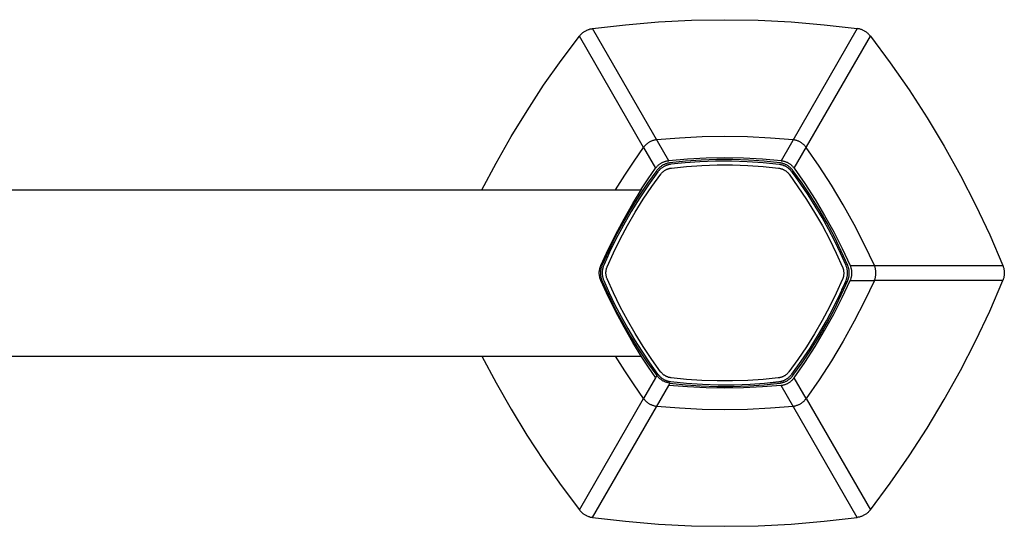
# Model space of a CAD drawing. Units: millimetres. Extents: x -241 to 800, y -115 to 95.
# Drawn here: x 670 to 800, y 28 to 95 of the extents above; entities that cross this region are included whole.
import ezdxf

# ---------------------------------------------------------------- set-up
doc = ezdxf.new("R2010")
doc.units = ezdxf.units.MM
doc.header["$MEASUREMENT"] = 0
doc.layers.add('Default', color=7, linetype='Continuous', true_color=0x000000)

msp = doc.modelspace()

# ---------------------------------------------------------------- linework, layer by layer
at = {"layer": 'Default', "color": 7, "true_color": 0xffffff}
for p, q in [((754.45, 94.87), (758.84, 95.09)), ((758.84, 95.09), (763.23, 95.16)), ((763.23, 95.16), (767.62, 95.09)), ((767.62, 95.09), (772.01, 94.87)), ((744.84, 93.7), (744.92, 93.74)), ((744.92, 93.74), (745, 93.78)), ((745, 93.78), (745.09, 93.82)), ((745.09, 93.82), (745.18, 93.85)), ((745.18, 93.85), (745.27, 93.88)), ((745.27, 93.88), (745.35, 93.91)), ((745.35, 93.91), (745.44, 93.93)), ((745.44, 93.93), (745.53, 93.95)), ((745.53, 93.95), (745.63, 93.97)), ((745.63, 93.97), (745.72, 93.99)), ((745.72, 93.99), (750.08, 94.5)), ((755.81, 76.51), (745.72, 93.99)), ((750.08, 94.5), (754.45, 94.87)), ((780.74, 93.99), (770.66, 76.51)), ((772.01, 94.87), (776.38, 94.5)), ((776.38, 94.5), (780.74, 93.99)), ((780.84, 93.97), (780.74, 93.99)), ((780.93, 93.95), (780.84, 93.97)), ((781.02, 93.93), (780.93, 93.95)), ((781.11, 93.91), (781.02, 93.93)), ((781.2, 93.88), (781.11, 93.91)), ((781.28, 93.85), (781.2, 93.88)), ((781.37, 93.82), (781.28, 93.85)), ((781.46, 93.78), (781.37, 93.82)), ((781.54, 93.74), (781.46, 93.78)), ((781.63, 93.7), (781.54, 93.74)), ((741.58, 89.77), (743.99, 92.99)), ((743.99, 92.99), (744.05, 93.06)), ((752.48, 78.27), (743.99, 92.99)), ((744.05, 93.06), (744.11, 93.13)), ((744.11, 93.13), (744.17, 93.2)), ((744.17, 93.2), (744.24, 93.26)), ((744.24, 93.26), (744.3, 93.33)), ((744.3, 93.33), (744.37, 93.39)), ((744.37, 93.39), (744.45, 93.45)), ((744.45, 93.45), (744.52, 93.5)), ((744.52, 93.5), (744.6, 93.55)), ((744.6, 93.55), (744.68, 93.61)), ((744.68, 93.61), (744.76, 93.65)), ((744.76, 93.65), (744.84, 93.7)), ((772.39, 75.51), (782.48, 92.99)), ((781.71, 93.65), (781.63, 93.7)), ((781.79, 93.61), (781.71, 93.65)), ((781.86, 93.56), (781.79, 93.61)), ((781.94, 93.5), (781.86, 93.56)), ((782.02, 93.45), (781.94, 93.5)), ((782.09, 93.39), (782.02, 93.45)), ((782.16, 93.33), (782.09, 93.39)), ((782.23, 93.26), (782.16, 93.33)), ((782.29, 93.2), (782.23, 93.26)), ((782.36, 93.13), (782.29, 93.2)), ((782.42, 93.06), (782.36, 93.13)), ((782.48, 92.99), (782.42, 93.06)), ((782.48, 92.99), (785.1, 89.47)), ((739.27, 86.48), (741.58, 89.77)), ((785.1, 89.47), (787.61, 85.86)), ((737.07, 83.12), (739.27, 86.48)), ((787.61, 85.86), (789.99, 82.17)), ((734.96, 79.69), (737.07, 83.12)), ((789.99, 82.17), (792.25, 78.41)), ((732.97, 76.2), (734.96, 79.69)), ((757.22, 79.51), (754.21, 79.27)), ((760.22, 79.65), (757.22, 79.51)), ((763.23, 79.7), (760.22, 79.65)), ((766.24, 79.65), (763.23, 79.7)), ((769.25, 79.51), (766.24, 79.65)), ((772.25, 79.27), (769.25, 79.51)), ((751.22, 76.45), (752.48, 78.27)), ((752.53, 78.34), (752.48, 78.27)), ((752.48, 78.27), (754.07, 75.51)), ((752.59, 78.41), (752.53, 78.34)), ((752.65, 78.47), (752.59, 78.41)), ((752.7, 78.53), (752.65, 78.47)), ((752.77, 78.59), (752.7, 78.53)), ((752.83, 78.65), (752.77, 78.59)), ((752.89, 78.71), (752.83, 78.65)), ((752.96, 78.76), (752.89, 78.71)), ((753.03, 78.81), (752.96, 78.76)), ((753.1, 78.86), (753.03, 78.81)), ((753.17, 78.91), (753.1, 78.86)), ((753.24, 78.95), (753.17, 78.91)), ((753.32, 78.99), (753.24, 78.95)), ((753.4, 79.03), (753.32, 78.99)), ((753.47, 79.07), (753.4, 79.03)), ((753.55, 79.1), (753.47, 79.07)), ((753.63, 79.13), (753.55, 79.1)), ((753.71, 79.16), (753.63, 79.13)), ((753.79, 79.19), (753.71, 79.16)), ((753.88, 79.21), (753.79, 79.19)), ((753.96, 79.23), (753.88, 79.21)), ((754.05, 79.25), (753.96, 79.23)), ((754.13, 79.26), (754.05, 79.25)), ((754.21, 79.27), (754.13, 79.26)), ((772.33, 79.26), (772.25, 79.27)), ((772.42, 79.25), (772.33, 79.26)), ((772.5, 79.23), (772.42, 79.25)), ((772.58, 79.21), (772.5, 79.23)), ((772.67, 79.19), (772.58, 79.21)), ((772.75, 79.16), (772.67, 79.19)), ((772.83, 79.13), (772.75, 79.16)), ((772.91, 79.1), (772.83, 79.13)), ((772.99, 79.07), (772.91, 79.1)), ((773.07, 79.03), (772.99, 79.07)), ((773.14, 78.99), (773.07, 79.03)), ((773.22, 78.95), (773.14, 78.99)), ((773.29, 78.91), (773.22, 78.95)), ((773.36, 78.86), (773.29, 78.91)), ((773.43, 78.81), (773.36, 78.86)), ((773.5, 78.76), (773.43, 78.81)), ((773.57, 78.71), (773.5, 78.76)), ((773.63, 78.65), (773.57, 78.71)), ((773.7, 78.59), (773.63, 78.65)), ((773.76, 78.53), (773.7, 78.59)), ((773.82, 78.47), (773.76, 78.53)), ((773.87, 78.41), (773.82, 78.47)), ((773.93, 78.34), (773.87, 78.41)), ((773.98, 78.27), (773.93, 78.34)), ((775.68, 75.79), (773.98, 78.27)), ((792.25, 78.41), (794.38, 74.57)), ((760.75, 76.84), (758.28, 76.72)), ((763.23, 76.88), (760.75, 76.84)), ((765.71, 76.84), (763.23, 76.88)), ((768.19, 76.72), (765.71, 76.84)), ((731.08, 72.65), (732.97, 76.2)), ((750.01, 74.61), (751.22, 76.45)), ((753.08, 74.1), (754.07, 75.51)), ((754.07, 75.51), (754.12, 75.58)), ((754.12, 75.58), (754.17, 75.64)), ((754.17, 75.64), (754.23, 75.71)), ((754.23, 75.71), (754.28, 75.77)), ((754.28, 75.77), (754.34, 75.83)), ((754.34, 75.83), (754.4, 75.88)), ((754.4, 75.88), (754.46, 75.94)), ((754.46, 75.94), (754.53, 75.99)), ((754.53, 75.54), (754.46, 75.48)), ((754.53, 75.99), (754.59, 76.04)), ((754.59, 75.6), (754.53, 75.54)), ((754.59, 76.04), (754.66, 76.09)), ((754.65, 75.66), (754.59, 75.6)), ((754.72, 75.71), (754.65, 75.66)), ((754.66, 76.09), (754.73, 76.14)), ((754.79, 75.76), (754.72, 75.71)), ((754.73, 76.14), (754.8, 76.18)), ((754.85, 75.52), (754.78, 75.47)), ((754.86, 75.81), (754.79, 75.76)), ((754.8, 76.18), (754.87, 76.22)), ((754.92, 75.57), (754.85, 75.52)), ((754.93, 75.86), (754.86, 75.81)), ((754.87, 76.22), (754.94, 76.26)), ((754.99, 75.62), (754.92, 75.57)), ((755, 75.9), (754.93, 75.86)), ((754.94, 76.26), (755.02, 76.3)), ((755.06, 75.67), (754.99, 75.62)), ((755.08, 75.94), (755, 75.9)), ((755.02, 76.3), (755.09, 76.33)), ((755.13, 75.71), (755.06, 75.67)), ((755.16, 75.98), (755.08, 75.94)), ((755.09, 76.33), (755.17, 76.36)), ((755.21, 75.75), (755.13, 75.71)), ((755.23, 76.02), (755.16, 75.98)), ((755.17, 76.36), (755.24, 76.39)), ((755.28, 75.79), (755.21, 75.75)), ((755.31, 76.05), (755.23, 76.02)), ((755.24, 76.39), (755.32, 76.42)), ((755.36, 75.83), (755.28, 75.79)), ((755.39, 76.08), (755.31, 76.05)), ((755.32, 76.42), (755.4, 76.44)), ((755.44, 75.86), (755.36, 75.83)), ((755.47, 76.11), (755.39, 76.08)), ((755.4, 76.44), (755.48, 76.46)), ((755.52, 75.89), (755.44, 75.86)), ((755.55, 76.14), (755.47, 76.11)), ((755.48, 76.46), (755.56, 76.48)), ((755.55, 75.91), (755.48, 75.88)), ((755.6, 75.92), (755.52, 75.89)), ((755.64, 76.16), (755.55, 76.14)), ((755.63, 75.93), (755.55, 75.91)), ((755.56, 76.48), (755.64, 76.49)), ((755.68, 75.95), (755.6, 75.92)), ((755.71, 75.96), (755.63, 75.93)), ((755.64, 76.49), (755.72, 76.5)), ((755.72, 76.18), (755.64, 76.16)), ((755.76, 75.97), (755.68, 75.95)), ((755.79, 75.98), (755.71, 75.96)), ((755.72, 76.5), (755.81, 76.51)), ((755.8, 76.2), (755.72, 76.18)), ((755.85, 75.99), (755.76, 75.97)), ((755.87, 76), (755.79, 75.98)), ((755.89, 76.21), (755.8, 76.2)), ((758.28, 76.72), (755.81, 76.51)), ((755.93, 76.01), (755.85, 75.99)), ((755.95, 76.01), (755.87, 76)), ((755.97, 76.23), (755.89, 76.21)), ((756.02, 76.02), (755.93, 76.01)), ((756.03, 76.03), (755.95, 76.01)), ((755.96, 75.5), (756.02, 75.52)), ((758.04, 76.44), (755.97, 76.23)), ((756.1, 76.03), (756.02, 76.02)), ((756.02, 75.52), (756.09, 75.53)), ((756.11, 76.04), (756.03, 76.03)), ((756.09, 75.53), (756.16, 75.54)), ((758, 76.23), (756.1, 76.03)), ((757.44, 76.18), (756.11, 76.04)), ((756.16, 75.54), (758.18, 75.74)), ((759.9, 76.36), (758, 76.23)), ((760.11, 76.58), (758.04, 76.44)), ((758.18, 75.74), (760.2, 75.87)), ((762, 76.44), (759.9, 76.36)), ((762.19, 76.65), (760.11, 76.58)), ((760.2, 75.87), (762.23, 75.94)), ((764.1, 76.44), (762, 76.44)), ((764.27, 76.65), (762.19, 76.65)), ((762.23, 75.94), (764.26, 75.94)), ((766.2, 76.37), (764.1, 76.44)), ((764.26, 75.94), (766.29, 75.87)), ((766.35, 76.58), (764.27, 76.65)), ((768.3, 76.23), (766.2, 76.37)), ((766.29, 75.87), (768.31, 75.73)), ((768.42, 76.44), (766.35, 76.58)), ((770.66, 76.51), (768.19, 76.72)), ((770.39, 76.02), (768.3, 76.23)), ((768.31, 75.73), (770.33, 75.52)), ((770.49, 76.23), (768.42, 76.44)), ((770.33, 75.52), (770.4, 75.51)), ((770.47, 76.01), (770.39, 76.02)), ((770.4, 75.51), (770.46, 75.5)), ((770.56, 75.99), (770.47, 76.01)), ((770.57, 76.21), (770.49, 76.23)), ((770.64, 75.98), (770.56, 75.99)), ((770.66, 76.2), (770.57, 76.21)), ((770.72, 75.96), (770.64, 75.98)), ((770.66, 76.51), (770.74, 76.5)), ((770.74, 76.18), (770.66, 76.2)), ((770.81, 75.93), (770.72, 75.96)), ((770.74, 76.5), (770.82, 76.49)), ((770.83, 76.16), (770.74, 76.18)), ((770.89, 75.91), (770.81, 75.93)), ((770.82, 76.49), (770.9, 76.48)), ((770.91, 76.14), (770.83, 76.16)), ((770.97, 75.88), (770.89, 75.91)), ((770.9, 76.48), (770.98, 76.46)), ((770.99, 76.11), (770.91, 76.14)), ((771.05, 75.85), (770.97, 75.88)), ((770.98, 76.46), (771.06, 76.44)), ((771.07, 76.08), (770.99, 76.11)), ((771.13, 75.81), (771.05, 75.85)), ((771.06, 76.44), (771.14, 76.42)), ((771.15, 76.05), (771.07, 76.08)), ((771.2, 75.78), (771.13, 75.81)), ((771.14, 76.42), (771.22, 76.39)), ((771.23, 76.02), (771.15, 76.05)), ((771.28, 75.74), (771.2, 75.78)), ((771.22, 76.39), (771.3, 76.36)), ((771.31, 75.98), (771.23, 76.02)), ((771.36, 75.7), (771.28, 75.74)), ((771.3, 76.36), (771.37, 76.33)), ((771.38, 75.94), (771.31, 75.98)), ((771.43, 75.65), (771.36, 75.7)), ((771.37, 76.33), (771.45, 76.3)), ((771.46, 75.9), (771.38, 75.94)), ((771.5, 75.61), (771.43, 75.65)), ((771.45, 76.3), (771.52, 76.26)), ((771.53, 75.86), (771.46, 75.9)), ((771.57, 75.56), (771.5, 75.61)), ((771.52, 76.26), (771.59, 76.22)), ((771.6, 75.81), (771.53, 75.86)), ((771.64, 75.51), (771.57, 75.56)), ((771.59, 76.22), (771.66, 76.18)), ((771.67, 75.76), (771.6, 75.81)), ((771.66, 76.18), (771.73, 76.14)), ((771.74, 75.71), (771.67, 75.76)), ((771.73, 76.14), (771.8, 76.09)), ((771.81, 75.66), (771.74, 75.71)), ((771.8, 76.09), (771.87, 76.04)), ((771.87, 75.6), (771.81, 75.66)), ((771.87, 76.04), (771.94, 75.99)), ((771.94, 75.54), (771.87, 75.6)), ((771.94, 75.99), (772, 75.94)), ((772, 75.48), (771.94, 75.54)), ((772, 75.94), (772.06, 75.88)), ((772.06, 75.88), (772.12, 75.83)), ((772.12, 75.83), (772.18, 75.77)), ((772.18, 75.77), (772.23, 75.71)), ((772.23, 75.71), (772.29, 75.64)), ((772.29, 75.64), (772.34, 75.58)), ((772.34, 75.58), (772.39, 75.51)), ((772.39, 75.51), (773.8, 73.48)), ((777.31, 73.26), (775.68, 75.79)), ((748.78, 72.65), (750.01, 74.61)), ((754.24, 75.23), (753.02, 73.54)), ((754.37, 75.03), (753.14, 73.33)), ((753.58, 73.09), (754.77, 74.73)), ((754.29, 75.29), (754.24, 75.23)), ((754.35, 75.36), (754.29, 75.29)), ((754.41, 75.42), (754.35, 75.36)), ((754.42, 75.1), (754.37, 75.03)), ((754.46, 75.48), (754.41, 75.42)), ((754.47, 75.17), (754.42, 75.1)), ((754.53, 75.23), (754.47, 75.17)), ((754.59, 75.29), (754.53, 75.23)), ((754.65, 75.35), (754.59, 75.29)), ((754.71, 75.41), (754.65, 75.35)), ((754.78, 75.47), (754.71, 75.41)), ((754.77, 74.73), (754.81, 74.79)), ((754.81, 74.79), (754.85, 74.84)), ((754.85, 74.84), (754.9, 74.89)), ((754.9, 74.89), (754.95, 74.94)), ((754.95, 74.94), (755, 74.99)), ((755, 74.99), (755.05, 75.04)), ((755.05, 75.04), (755.1, 75.08)), ((755.1, 75.08), (755.15, 75.13)), ((755.15, 75.13), (755.21, 75.17)), ((755.21, 75.17), (755.26, 75.21)), ((755.26, 75.21), (755.32, 75.24)), ((755.32, 75.24), (755.38, 75.28)), ((755.38, 75.28), (755.44, 75.31)), ((755.44, 75.31), (755.5, 75.34)), ((755.5, 75.34), (755.56, 75.37)), ((755.56, 75.37), (755.63, 75.4)), ((755.63, 75.4), (755.69, 75.42)), ((755.69, 75.42), (755.76, 75.45)), ((755.76, 75.45), (755.82, 75.47)), ((755.82, 75.47), (755.89, 75.49)), ((755.89, 75.49), (755.96, 75.5)), ((770.46, 75.5), (770.53, 75.49)), ((770.53, 75.49), (770.6, 75.47)), ((770.6, 75.47), (770.66, 75.45)), ((770.66, 75.45), (770.73, 75.43)), ((770.73, 75.43), (770.79, 75.41)), ((770.79, 75.41), (770.86, 75.39)), ((770.86, 75.39), (770.92, 75.36)), ((770.92, 75.36), (770.98, 75.33)), ((770.98, 75.33), (771.04, 75.3)), ((771.04, 75.3), (771.1, 75.26)), ((771.1, 75.26), (771.16, 75.23)), ((771.16, 75.23), (771.22, 75.19)), ((771.22, 75.19), (771.28, 75.15)), ((771.28, 75.15), (771.33, 75.11)), ((771.33, 75.11), (771.39, 75.07)), ((771.39, 75.07), (771.44, 75.02)), ((771.44, 75.02), (771.49, 74.98)), ((771.49, 74.98), (771.54, 74.93)), ((771.54, 74.93), (771.59, 74.88)), ((771.59, 74.88), (771.63, 74.83)), ((771.63, 74.83), (771.67, 74.77)), ((771.71, 75.45), (771.64, 75.51)), ((771.74, 75.43), (771.67, 75.48)), ((771.67, 74.77), (771.72, 74.72)), ((771.77, 75.4), (771.71, 75.45)), ((771.72, 74.72), (772.9, 73.07)), ((771.8, 75.38), (771.74, 75.43)), ((771.83, 75.34), (771.77, 75.4)), ((771.86, 75.32), (771.8, 75.38)), ((771.9, 75.28), (771.83, 75.34)), ((771.91, 75.26), (771.86, 75.32)), ((771.95, 75.22), (771.9, 75.28)), ((771.97, 75.2), (771.91, 75.26)), ((772.01, 75.15), (771.95, 75.22)), ((772.02, 75.14), (771.97, 75.2)), ((772.06, 75.42), (772, 75.48)), ((772.07, 75.09), (772.01, 75.15)), ((772.08, 75.08), (772.02, 75.14)), ((772.11, 75.36), (772.06, 75.42)), ((772.12, 75.02), (772.07, 75.09)), ((772.12, 75.01), (772.08, 75.08)), ((772.17, 75.29), (772.11, 75.36)), ((773.2, 73.52), (772.12, 75.02)), ((772.91, 73.93), (772.12, 75.01)), ((772.22, 75.23), (772.17, 75.29)), ((773.44, 73.54), (772.22, 75.23)), ((794.38, 74.57), (796.38, 70.66)), ((753.02, 73.54), (751.86, 71.82)), ((753.14, 73.33), (751.97, 71.58)), ((752.12, 72.65), (753.08, 74.1)), ((752.45, 71.41), (753.58, 73.09)), ((772.9, 73.07), (774.03, 71.39)), ((774.23, 72), (773.2, 73.52)), ((774.6, 71.82), (773.44, 73.54)), ((773.8, 73.48), (775.15, 71.39)), ((778.86, 70.68), (777.31, 73.26)), ((149.28, 72.65), (752.18, 72.65)), ((751.86, 71.82), (750.76, 70.05)), ((751.05, 70.84), (752.26, 72.8)), ((775.18, 70.5), (774.23, 72)), ((775.7, 70.05), (774.6, 71.82)), ((749.91, 68.84), (751.05, 70.84)), ((751.97, 71.58), (750.86, 69.8)), ((751.37, 69.69), (752.45, 71.41)), ((774.03, 71.39), (775.1, 69.66)), ((775.15, 71.39), (776.42, 69.27)), ((776.09, 68.98), (775.18, 70.5)), ((780.32, 68.05), (778.86, 70.68)), ((796.38, 70.66), (798.25, 66.69)), ((750.76, 70.05), (749.72, 68.25)), ((750.86, 69.8), (749.81, 67.98)), ((750.36, 67.93), (751.37, 69.69)), ((775.1, 69.66), (776.12, 67.91)), ((776.74, 68.25), (775.7, 70.05)), ((776.42, 69.27), (777.62, 67.1)), ((749.72, 68.25), (748.74, 66.42)), ((748.82, 66.81), (749.91, 68.84)), ((749.81, 67.98), (748.83, 66.12)), ((749.4, 66.14), (750.36, 67.93)), ((776.95, 67.43), (776.09, 68.98)), ((776.12, 67.91), (777.07, 66.12)), ((777.72, 66.42), (776.74, 68.25)), ((781.7, 65.37), (780.32, 68.05)), ((747.8, 64.75), (748.82, 66.81)), ((748.74, 66.42), (747.83, 64.55)), ((777.76, 65.85), (776.95, 67.43)), ((777.62, 67.1), (778.76, 64.9)), ((778.63, 64.55), (777.72, 66.42)), ((798.25, 66.69), (799.99, 62.65)), ((748.83, 66.12), (747.99, 64.41)), ((748.51, 64.32), (749.4, 66.14)), ((777.07, 66.12), (777.96, 64.29)), ((778.53, 64.26), (777.76, 65.85)), ((783, 62.65), (781.7, 65.37)), ((746.83, 62.65), (747.8, 64.75)), ((747.83, 64.55), (746.98, 62.65)), ((747.99, 64.41), (747.21, 62.67)), ((747.76, 63.9), (747.21, 62.68)), ((747.67, 62.47), (748.51, 64.32)), ((777.96, 64.29), (778.79, 62.44)), ((779.25, 62.64), (778.53, 64.26)), ((779.48, 62.65), (778.63, 64.55)), ((778.76, 64.9), (779.81, 62.65)), ((746.74, 62.41), (746.77, 62.49)), ((746.77, 62.49), (746.8, 62.57)), ((746.8, 62.57), (746.83, 62.65)), ((746.92, 62.49), (746.89, 62.41)), ((746.95, 62.57), (746.92, 62.49)), ((746.98, 62.65), (746.95, 62.57)), ((747.15, 62.51), (747.12, 62.43)), ((747.15, 62.53), (747.13, 62.45)), ((747.18, 62.6), (747.15, 62.53)), ((747.18, 62.59), (747.15, 62.51)), ((747.21, 62.68), (747.18, 62.6)), ((747.21, 62.67), (747.18, 62.59)), ((779.28, 62.56), (779.25, 62.64)), ((779.31, 62.48), (779.28, 62.56)), ((779.51, 62.57), (779.48, 62.65)), ((779.54, 62.49), (779.51, 62.57)), ((779.57, 62.41), (779.54, 62.49)), ((779.81, 62.65), (783, 62.65)), ((779.85, 62.58), (779.81, 62.65)), ((779.88, 62.5), (779.85, 62.58)), ((779.9, 62.42), (779.88, 62.5)), ((783.03, 62.57), (783, 62.65)), ((783, 62.65), (799.99, 62.65)), ((783.06, 62.49), (783.03, 62.57)), ((783.09, 62.41), (783.06, 62.49)), ((799.99, 62.65), (800.02, 62.57)), ((800.02, 62.57), (800.05, 62.48)), ((746.63, 61.83), (746.64, 61.91)), ((746.63, 61.74), (746.63, 61.83)), ((746.63, 61.65), (746.63, 61.74)), ((746.63, 61.57), (746.63, 61.65)), ((746.63, 61.48), (746.63, 61.57)), ((746.64, 61.4), (746.63, 61.48)), ((746.64, 61.91), (746.65, 62)), ((746.65, 61.31), (746.64, 61.4)), ((746.65, 62), (746.66, 62.08)), ((746.66, 61.23), (746.65, 61.31)), ((746.66, 62.08), (746.68, 62.16)), ((746.68, 61.14), (746.66, 61.23)), ((746.68, 62.16), (746.7, 62.25)), ((746.7, 62.25), (746.72, 62.33)), ((746.72, 62.33), (746.74, 62.41)), ((746.79, 61.91), (746.78, 61.83)), ((746.78, 61.83), (746.78, 61.74)), ((746.78, 61.74), (746.78, 61.65)), ((746.78, 61.65), (746.78, 61.57)), ((746.78, 61.57), (746.78, 61.48)), ((746.78, 61.48), (746.79, 61.4)), ((746.8, 62), (746.79, 61.91)), ((746.79, 61.4), (746.8, 61.31)), ((746.81, 62.08), (746.8, 62)), ((746.8, 61.31), (746.81, 61.23)), ((746.83, 62.16), (746.81, 62.08)), ((746.81, 61.23), (746.83, 61.14)), ((746.85, 62.25), (746.83, 62.16)), ((746.87, 62.33), (746.85, 62.25)), ((746.89, 62.41), (746.87, 62.33)), ((747.02, 61.92), (747.01, 61.84)), ((747.01, 61.84), (747.01, 61.75)), ((747.01, 61.75), (747.01, 61.67)), ((747.01, 61.67), (747.01, 61.58)), ((747.01, 61.58), (747.01, 61.5)), ((747.01, 61.5), (747.02, 61.41)), ((747.03, 62.01), (747.02, 61.92)), ((747.02, 61.41), (747.03, 61.33)), ((747.04, 62.09), (747.03, 62.01)), ((747.03, 61.33), (747.04, 61.24)), ((747.06, 62.18), (747.04, 62.09)), ((747.05, 62.13), (747.04, 62.05)), ((747.04, 61.24), (747.06, 61.16)), ((747.06, 62.21), (747.05, 62.13)), ((747.08, 62.29), (747.06, 62.21)), ((747.08, 62.26), (747.06, 62.18)), ((747.1, 62.37), (747.08, 62.29)), ((747.1, 62.35), (747.08, 62.26)), ((747.13, 62.45), (747.1, 62.37)), ((747.12, 62.43), (747.1, 62.35)), ((747.51, 61.8), (747.52, 61.87)), ((747.51, 61.74), (747.51, 61.8)), ((747.51, 61.67), (747.51, 61.74)), ((747.51, 61.6), (747.51, 61.67)), ((747.51, 61.53), (747.51, 61.6)), ((747.52, 61.46), (747.51, 61.53)), ((747.52, 61.87), (747.53, 61.94)), ((747.52, 61.39), (747.52, 61.46)), ((747.54, 61.33), (747.52, 61.39)), ((747.53, 61.94), (747.54, 62.01)), ((747.54, 62.01), (747.55, 62.08)), ((747.55, 61.26), (747.54, 61.33)), ((747.55, 62.08), (747.56, 62.14)), ((747.56, 61.19), (747.55, 61.26)), ((747.56, 62.14), (747.58, 62.21)), ((747.58, 62.21), (747.6, 62.28)), ((747.6, 62.28), (747.62, 62.34)), ((747.62, 62.34), (747.65, 62.41)), ((747.65, 62.41), (747.67, 62.47)), ((778.79, 62.44), (778.82, 62.38)), ((778.82, 62.38), (778.84, 62.31)), ((778.84, 62.31), (778.86, 62.25)), ((778.86, 62.25), (778.88, 62.18)), ((778.88, 62.18), (778.9, 62.12)), ((778.9, 62.12), (778.91, 62.05)), ((778.91, 61.23), (778.9, 61.16)), ((778.91, 62.05), (778.93, 61.98)), ((778.93, 61.3), (778.91, 61.23)), ((778.93, 61.98), (778.94, 61.91)), ((778.94, 61.37), (778.93, 61.3)), ((778.94, 61.91), (778.94, 61.85)), ((778.94, 61.85), (778.95, 61.78)), ((778.95, 61.5), (778.94, 61.43)), ((778.94, 61.43), (778.94, 61.37)), ((778.95, 61.78), (778.95, 61.71)), ((778.95, 61.71), (778.96, 61.64)), ((778.96, 61.64), (778.95, 61.57)), ((778.95, 61.57), (778.95, 61.5)), ((779.34, 62.4), (779.31, 62.48)), ((779.36, 62.32), (779.34, 62.4)), ((779.39, 62.23), (779.36, 62.32)), ((779.4, 62.15), (779.39, 62.23)), ((779.42, 62.07), (779.4, 62.15)), ((779.4, 61.13), (779.42, 61.21)), ((779.41, 61.18), (779.43, 61.26)), ((779.43, 61.98), (779.42, 62.07)), ((779.42, 61.21), (779.43, 61.3)), ((779.44, 61.9), (779.43, 61.98)), ((779.43, 61.3), (779.44, 61.38)), ((779.45, 61.81), (779.44, 61.9)), ((779.44, 61.38), (779.45, 61.47)), ((779.45, 61.73), (779.45, 61.81)), ((779.46, 61.64), (779.45, 61.73)), ((779.45, 61.55), (779.46, 61.64)), ((779.45, 61.47), (779.45, 61.55)), ((779.59, 62.33), (779.57, 62.41)), ((779.61, 62.25), (779.59, 62.33)), ((779.63, 62.16), (779.61, 62.25)), ((779.65, 62.08), (779.63, 62.16)), ((779.63, 61.14), (779.65, 61.23)), ((779.66, 62), (779.65, 62.08)), ((779.65, 61.23), (779.66, 61.31)), ((779.67, 61.91), (779.66, 62)), ((779.66, 61.31), (779.67, 61.4)), ((779.68, 61.83), (779.67, 61.91)), ((779.67, 61.4), (779.68, 61.48)), ((779.68, 61.74), (779.68, 61.83)), ((779.68, 61.65), (779.68, 61.74)), ((779.68, 61.57), (779.68, 61.65)), ((779.68, 61.48), (779.68, 61.57)), ((779.93, 62.35), (779.9, 62.42)), ((779.95, 62.27), (779.93, 62.35)), ((779.97, 62.19), (779.95, 62.27)), ((779.99, 62.1), (779.97, 62.19)), ((779.97, 61.12), (779.99, 61.2)), ((780, 62.02), (779.99, 62.1)), ((779.99, 61.2), (780, 61.28)), ((780.01, 61.94), (780, 62.02)), ((780, 61.28), (780.01, 61.37)), ((780.02, 61.86), (780.01, 61.94)), ((780.01, 61.37), (780.02, 61.45)), ((780.02, 61.78), (780.02, 61.86)), ((780.03, 61.7), (780.02, 61.78)), ((780.02, 61.53), (780.03, 61.61)), ((780.02, 61.45), (780.02, 61.53)), ((780.03, 61.61), (780.03, 61.7)), ((783.11, 62.33), (783.09, 62.41)), ((783.13, 62.25), (783.11, 62.33)), ((783.15, 62.16), (783.13, 62.25)), ((783.17, 62.08), (783.15, 62.16)), ((783.15, 61.14), (783.17, 61.23)), ((783.18, 62), (783.17, 62.08)), ((783.17, 61.23), (783.18, 61.31)), ((783.19, 61.91), (783.18, 62)), ((783.18, 61.31), (783.19, 61.4)), ((783.2, 61.83), (783.19, 61.91)), ((783.19, 61.4), (783.2, 61.48)), ((783.2, 61.74), (783.2, 61.83)), ((783.21, 61.65), (783.2, 61.74)), ((783.2, 61.57), (783.21, 61.65)), ((783.2, 61.48), (783.2, 61.57)), ((800.05, 62.48), (800.08, 62.39)), ((800.08, 62.39), (800.1, 62.3)), ((800.1, 62.3), (800.12, 62.21)), ((800.12, 62.21), (800.14, 62.12)), ((800.14, 62.12), (800.16, 62.03)), ((800.16, 61.28), (800.14, 61.19)), ((800.16, 62.03), (800.17, 61.93)), ((800.17, 61.38), (800.16, 61.28)), ((800.17, 61.93), (800.18, 61.84)), ((800.18, 61.47), (800.17, 61.38)), ((800.18, 61.84), (800.18, 61.75)), ((800.18, 61.75), (800.18, 61.65)), ((800.18, 61.65), (800.18, 61.56)), ((800.18, 61.56), (800.18, 61.47)), ((746.7, 61.06), (746.68, 61.14)), ((746.72, 60.98), (746.7, 61.06)), ((746.74, 60.89), (746.72, 60.98)), ((746.77, 60.81), (746.74, 60.89)), ((746.8, 60.73), (746.77, 60.81)), ((746.83, 60.65), (746.8, 60.73)), ((746.83, 61.14), (746.85, 61.06)), ((747.8, 58.56), (746.83, 60.65)), ((746.85, 61.06), (746.87, 60.98)), ((746.87, 60.98), (746.89, 60.89)), ((746.89, 60.89), (746.92, 60.81)), ((746.92, 60.81), (746.95, 60.73)), ((746.95, 60.73), (746.98, 60.65)), ((746.98, 60.65), (747.83, 58.76)), ((747.06, 61.16), (747.08, 61.07)), ((747.08, 61.07), (747.1, 60.99)), ((747.1, 60.99), (747.12, 60.91)), ((747.12, 60.91), (747.15, 60.83)), ((747.15, 60.83), (747.18, 60.75)), ((747.18, 60.75), (747.21, 60.67)), ((747.21, 60.67), (747.93, 59.05)), ((747.58, 61.12), (747.56, 61.19)), ((747.6, 61.06), (747.58, 61.12)), ((747.62, 60.99), (747.6, 61.06)), ((747.65, 60.93), (747.62, 60.99)), ((747.67, 60.86), (747.65, 60.93)), ((748.5, 59.01), (747.67, 60.86)), ((778.79, 60.84), (777.96, 58.99)), ((778.47, 58.9), (779.25, 60.64)), ((778.63, 58.76), (779.48, 60.65)), ((778.7, 59.41), (779.25, 60.63)), ((778.76, 58.41), (779.81, 60.65)), ((778.82, 60.9), (778.79, 60.84)), ((778.84, 60.97), (778.82, 60.9)), ((778.86, 61.03), (778.84, 60.97)), ((778.88, 61.1), (778.86, 61.03)), ((778.9, 61.16), (778.88, 61.1)), ((779.25, 60.64), (779.28, 60.72)), ((779.25, 60.63), (779.28, 60.71)), ((779.28, 60.72), (779.31, 60.8)), ((779.28, 60.71), (779.31, 60.78)), ((779.31, 60.8), (779.34, 60.88)), ((779.31, 60.78), (779.33, 60.86)), ((779.33, 60.86), (779.36, 60.94)), ((779.34, 60.88), (779.36, 60.96)), ((779.36, 60.96), (779.38, 61.05)), ((779.36, 60.94), (779.38, 61.02)), ((779.38, 61.05), (779.4, 61.13)), ((779.38, 61.02), (779.4, 61.1)), ((779.4, 61.1), (779.41, 61.18)), ((779.48, 60.65), (779.51, 60.73)), ((779.51, 60.73), (779.54, 60.81)), ((779.54, 60.81), (779.57, 60.89)), ((779.57, 60.89), (779.59, 60.98)), ((779.59, 60.98), (779.61, 61.06)), ((779.61, 61.06), (779.63, 61.14)), ((779.81, 60.65), (779.85, 60.73)), ((779.81, 60.65), (783, 60.65)), ((779.85, 60.73), (779.88, 60.81)), ((779.88, 60.81), (779.9, 60.88)), ((779.9, 60.88), (779.93, 60.96)), ((779.93, 60.96), (779.95, 61.04)), ((779.95, 61.04), (779.97, 61.12)), ((783, 60.65), (781.7, 57.94)), ((783, 60.65), (783.03, 60.73)), ((799.99, 60.65), (783, 60.65)), ((783.03, 60.73), (783.06, 60.81)), ((783.06, 60.81), (783.09, 60.89)), ((783.09, 60.89), (783.11, 60.98)), ((783.11, 60.98), (783.13, 61.06)), ((783.13, 61.06), (783.15, 61.14)), ((798.25, 56.62), (799.99, 60.65)), ((800.02, 60.74), (799.99, 60.65)), ((800.05, 60.83), (800.02, 60.74)), ((800.08, 60.92), (800.05, 60.83)), ((800.1, 61.01), (800.08, 60.92)), ((800.12, 61.1), (800.1, 61.01)), ((800.14, 61.19), (800.12, 61.1)), ((747.83, 58.76), (748.74, 56.89)), ((747.93, 59.05), (748.7, 57.45)), ((749.39, 57.19), (748.5, 59.01)), ((777.96, 58.99), (777.06, 57.17)), ((777.63, 57.19), (778.47, 58.9)), ((777.72, 56.89), (778.63, 58.76)), ((748.83, 56.5), (747.8, 58.56)), ((748.7, 57.45), (749.52, 55.88)), ((777.62, 56.21), (778.76, 58.41)), ((781.7, 57.94), (780.32, 55.26)), ((748.74, 56.89), (749.72, 55.05)), ((749.92, 54.47), (748.83, 56.5)), ((750.35, 55.4), (749.39, 57.19)), ((777.06, 57.17), (776.1, 55.38)), ((776.42, 54.04), (777.62, 56.21)), ((776.65, 55.33), (777.63, 57.19)), ((776.74, 55.05), (777.72, 56.89)), ((796.38, 52.65), (798.25, 56.62)), ((749.52, 55.88), (750.38, 54.33)), ((749.72, 55.05), (750.76, 53.25)), ((751.36, 53.64), (750.35, 55.4)), ((776.1, 55.38), (775.09, 53.62)), ((775.6, 53.51), (776.65, 55.33)), ((775.7, 53.25), (776.74, 55.05)), ((780.32, 55.26), (778.86, 52.63)), ((751.06, 52.47), (749.92, 54.47)), ((750.38, 54.33), (751.28, 52.81)), ((752.43, 51.92), (751.36, 53.64)), ((775.09, 53.62), (774.01, 51.9)), ((774.49, 51.72), (775.6, 53.51)), ((775.15, 51.91), (776.42, 54.04)), ((750.76, 53.25), (751.86, 51.49)), ((752.26, 50.5), (751.06, 52.47)), ((751.28, 52.81), (752.23, 51.31)), ((774.6, 51.49), (775.7, 53.25)), ((778.86, 52.63), (777.31, 50.05)), ((794.38, 48.74), (796.38, 52.65)), ((751.86, 51.49), (753.02, 49.77)), ((752.23, 51.31), (753.27, 49.78)), ((753.56, 50.23), (752.43, 51.92)), ((774.01, 51.9), (772.88, 50.22)), ((773.32, 49.98), (774.49, 51.72)), ((773.44, 49.77), (774.6, 51.49)), ((773.8, 49.83), (775.15, 51.91)), ((149.28, 50.65), (752.18, 50.65)), ((731.08, 50.65), (732.97, 47.11)), ((750.01, 48.69), (748.78, 50.65)), ((752.12, 50.65), (753.08, 49.21)), ((752.14, 50.65), (752.26, 50.5)), ((753.02, 49.77), (754.24, 48.08)), ((753.27, 49.78), (754.34, 48.29)), ((754.74, 48.59), (753.56, 50.23)), ((772.88, 50.22), (771.69, 48.57)), ((772.09, 48.27), (773.32, 49.98)), ((772.22, 48.08), (773.44, 49.77)), ((772.39, 47.79), (773.8, 49.83)), ((777.31, 50.05), (775.68, 47.52)), ((751.22, 46.85), (750.01, 48.69)), ((753.08, 49.21), (754.07, 47.79)), ((754.34, 48.29), (753.55, 49.37)), ((754.34, 48.29), (754.4, 48.22)), ((754.34, 48.29), (754.34, 48.29)), ((754.34, 48.29), (754.39, 48.23)), ((754.39, 48.23), (754.44, 48.17)), ((754.4, 48.22), (754.45, 48.16)), ((754.79, 48.53), (754.74, 48.59)), ((754.83, 48.48), (754.79, 48.53)), ((754.88, 48.43), (754.83, 48.48)), ((754.92, 48.38), (754.88, 48.43)), ((754.97, 48.33), (754.92, 48.38)), ((755.02, 48.28), (754.97, 48.33)), ((755.08, 48.24), (755.02, 48.28)), ((755.13, 48.2), (755.08, 48.24)), ((755.18, 48.16), (755.13, 48.2)), ((771.31, 48.18), (771.25, 48.14)), ((771.36, 48.23), (771.31, 48.18)), ((771.42, 48.27), (771.36, 48.23)), ((771.47, 48.32), (771.42, 48.27)), ((771.52, 48.36), (771.47, 48.32)), ((771.56, 48.41), (771.52, 48.36)), ((771.61, 48.47), (771.56, 48.41)), ((771.65, 48.52), (771.61, 48.47)), ((771.69, 48.57), (771.65, 48.52)), ((771.99, 48.14), (772.04, 48.21)), ((772.04, 48.21), (772.09, 48.27)), ((792.25, 44.9), (794.38, 48.74)), ((732.97, 47.11), (734.96, 43.62)), ((754.07, 47.79), (752.48, 45.04)), ((754.24, 48.08), (754.07, 47.79)), ((754.29, 48.02), (754.24, 48.08)), ((754.35, 47.95), (754.29, 48.02)), ((754.41, 47.89), (754.35, 47.95)), ((754.46, 47.82), (754.41, 47.89)), ((754.44, 48.17), (754.49, 48.11)), ((754.45, 48.16), (754.51, 48.09)), ((754.53, 47.76), (754.46, 47.82)), ((754.49, 48.11), (754.55, 48.05)), ((754.51, 48.09), (754.57, 48.03)), ((754.59, 47.71), (754.53, 47.76)), ((754.55, 48.05), (754.61, 47.99)), ((754.57, 48.03), (754.63, 47.97)), ((754.65, 47.65), (754.59, 47.71)), ((754.61, 47.99), (754.66, 47.93)), ((754.63, 47.97), (754.69, 47.91)), ((754.72, 47.6), (754.65, 47.65)), ((754.66, 47.93), (754.73, 47.88)), ((754.69, 47.91), (754.76, 47.86)), ((754.79, 47.55), (754.72, 47.6)), ((754.73, 47.88), (754.79, 47.83)), ((754.76, 47.86), (754.82, 47.8)), ((754.86, 47.5), (754.79, 47.55)), ((754.82, 47.8), (754.89, 47.75)), ((754.93, 47.45), (754.86, 47.5)), ((754.89, 47.75), (754.96, 47.7)), ((755, 47.41), (754.93, 47.45)), ((754.96, 47.7), (755.03, 47.65)), ((755.08, 47.36), (755, 47.41)), ((755.03, 47.65), (755.11, 47.61)), ((755.16, 47.33), (755.08, 47.36)), ((755.11, 47.61), (755.18, 47.57)), ((755.23, 47.29), (755.16, 47.33)), ((755.24, 48.12), (755.18, 48.16)), ((755.18, 47.57), (755.26, 47.53)), ((755.31, 47.25), (755.23, 47.29)), ((755.3, 48.08), (755.24, 48.12)), ((755.26, 47.53), (755.34, 47.49)), ((755.36, 48.04), (755.3, 48.08)), ((755.39, 47.22), (755.31, 47.25)), ((755.34, 47.49), (755.41, 47.46)), ((755.42, 48.01), (755.36, 48.04)), ((755.47, 47.2), (755.39, 47.22)), ((755.41, 47.46), (755.49, 47.43)), ((755.48, 47.98), (755.42, 48.01)), ((755.55, 47.17), (755.47, 47.2)), ((755.54, 47.95), (755.48, 47.98)), ((755.49, 47.43), (755.57, 47.4)), ((755.6, 47.92), (755.54, 47.95)), ((755.64, 47.15), (755.55, 47.17)), ((755.57, 47.4), (755.66, 47.37)), ((755.67, 47.9), (755.6, 47.92)), ((755.72, 47.13), (755.64, 47.15)), ((755.66, 47.37), (755.74, 47.35)), ((755.73, 47.87), (755.67, 47.9)), ((755.8, 47.11), (755.72, 47.13)), ((755.8, 47.85), (755.73, 47.87)), ((755.74, 47.35), (755.82, 47.33)), ((755.86, 47.84), (755.8, 47.85)), ((755.89, 47.09), (755.8, 47.11)), ((755.81, 46.79), (755.97, 47.08)), ((755.82, 47.33), (755.91, 47.31)), ((755.93, 47.82), (755.86, 47.84)), ((755.97, 47.08), (755.89, 47.09)), ((755.91, 47.31), (755.99, 47.3)), ((756, 47.81), (755.93, 47.82)), ((755.97, 47.08), (758.04, 46.87)), ((755.99, 47.3), (756.08, 47.29)), ((756.07, 47.79), (756, 47.81)), ((756.13, 47.78), (756.07, 47.79)), ((756.08, 47.29), (758.17, 47.07)), ((758.15, 47.58), (756.13, 47.78)), ((760.18, 47.44), (758.15, 47.58)), ((758.17, 47.07), (760.26, 46.93)), ((762.2, 47.37), (760.18, 47.44)), ((760.26, 46.93), (762.36, 46.87)), ((764.23, 47.37), (762.2, 47.37)), ((762.36, 46.87), (764.46, 46.87)), ((766.26, 47.43), (764.23, 47.37)), ((764.46, 46.87), (766.56, 46.95)), ((768.28, 47.57), (766.26, 47.43)), ((766.56, 46.95), (768.47, 47.08)), ((770.3, 47.77), (768.28, 47.57)), ((768.42, 46.87), (770.49, 47.08)), ((768.47, 47.08), (770.36, 47.28)), ((769.08, 47.14), (770.35, 47.27)), ((770.37, 47.78), (770.3, 47.77)), ((770.35, 47.27), (770.43, 47.28)), ((770.36, 47.28), (770.45, 47.29)), ((770.44, 47.79), (770.37, 47.78)), ((770.43, 47.28), (770.51, 47.3)), ((770.51, 47.81), (770.44, 47.79)), ((770.45, 47.29), (770.53, 47.3)), ((770.49, 47.08), (770.57, 47.09)), ((770.57, 47.82), (770.51, 47.81)), ((770.51, 47.3), (770.59, 47.31)), ((770.53, 47.3), (770.61, 47.32)), ((770.64, 47.84), (770.57, 47.82)), ((770.57, 47.09), (770.66, 47.11)), ((770.59, 47.31), (770.67, 47.33)), ((770.61, 47.32), (770.7, 47.34)), ((770.71, 47.86), (770.64, 47.84)), ((770.66, 47.11), (770.74, 47.13)), ((770.67, 47.33), (770.75, 47.35)), ((770.7, 47.34), (770.78, 47.36)), ((770.77, 47.88), (770.71, 47.86)), ((770.74, 47.13), (770.83, 47.15)), ((770.75, 47.35), (770.83, 47.37)), ((770.83, 47.91), (770.77, 47.88)), ((770.78, 47.36), (770.86, 47.39)), ((770.9, 47.94), (770.83, 47.91)), ((770.83, 47.37), (770.91, 47.4)), ((770.83, 47.15), (770.91, 47.17)), ((770.86, 47.39), (770.94, 47.41)), ((770.96, 47.96), (770.9, 47.94)), ((770.91, 47.4), (770.98, 47.43)), ((770.91, 47.17), (770.99, 47.2)), ((770.94, 47.41), (771.02, 47.45)), ((771.02, 48), (770.96, 47.96)), ((770.99, 47.2), (771.07, 47.22)), ((771.08, 48.03), (771.02, 48)), ((771.02, 47.45), (771.1, 47.48)), ((771.06, 46.87), (771.14, 46.89)), ((771.07, 47.22), (771.15, 47.25)), ((771.14, 48.06), (771.08, 48.03)), ((771.1, 47.48), (771.18, 47.52)), ((771.2, 48.1), (771.14, 48.06)), ((771.14, 46.89), (771.22, 46.92)), ((771.15, 47.25), (771.23, 47.29)), ((771.18, 47.52), (771.26, 47.55)), ((771.25, 48.14), (771.2, 48.1)), ((771.22, 46.92), (771.3, 46.95)), ((771.23, 47.29), (771.31, 47.33)), ((771.26, 47.55), (771.33, 47.6)), ((771.3, 46.95), (771.37, 46.98)), ((771.31, 47.33), (771.38, 47.36)), ((771.33, 47.6), (771.4, 47.64)), ((771.37, 46.98), (771.45, 47.01)), ((771.38, 47.36), (771.46, 47.41)), ((771.4, 47.64), (771.48, 47.69)), ((771.45, 47.01), (771.52, 47.05)), ((771.46, 47.41), (771.53, 47.45)), ((771.48, 47.69), (771.55, 47.74)), ((771.52, 47.05), (771.59, 47.09)), ((771.53, 47.45), (771.6, 47.5)), ((771.55, 47.74), (771.62, 47.79)), ((771.59, 47.09), (771.66, 47.13)), ((771.6, 47.5), (771.67, 47.55)), ((771.62, 47.79), (771.68, 47.84)), ((771.66, 47.13), (771.73, 47.17)), ((771.67, 47.55), (771.74, 47.6)), ((771.68, 47.84), (771.75, 47.9)), ((771.73, 47.17), (771.8, 47.22)), ((771.74, 47.6), (771.81, 47.65)), ((771.75, 47.9), (771.81, 47.95)), ((771.8, 47.22), (771.87, 47.27)), ((771.81, 47.95), (771.87, 48.01)), ((771.81, 47.65), (771.87, 47.71)), ((771.87, 48.01), (771.93, 48.08)), ((771.87, 47.71), (771.94, 47.76)), ((771.87, 47.27), (771.94, 47.32)), ((771.93, 48.08), (771.99, 48.14)), ((771.94, 47.76), (772, 47.82)), ((771.94, 47.32), (772, 47.37)), ((772, 47.82), (772.06, 47.89)), ((772, 47.37), (772.06, 47.42)), ((772.06, 47.89), (772.11, 47.95)), ((772.06, 47.42), (772.12, 47.48)), ((772.11, 47.95), (772.17, 48.02)), ((772.12, 47.48), (772.18, 47.54)), ((772.17, 48.02), (772.22, 48.08)), ((772.18, 47.54), (772.23, 47.6)), ((772.23, 47.6), (772.29, 47.66)), ((772.29, 47.66), (772.34, 47.73)), ((772.34, 47.73), (772.39, 47.79)), ((773.98, 45.04), (772.39, 47.79)), ((775.68, 47.52), (773.98, 45.04)), ((745.72, 29.32), (755.81, 46.79)), ((752.48, 45.04), (751.22, 46.85)), ((758.28, 46.59), (755.81, 46.79)), ((758.04, 46.87), (760.11, 46.73)), ((760.75, 46.46), (758.28, 46.59)), ((760.11, 46.73), (762.19, 46.65)), ((763.23, 46.42), (760.75, 46.46)), ((762.19, 46.65), (764.27, 46.65)), ((765.71, 46.46), (763.23, 46.42)), ((764.27, 46.65), (766.35, 46.73)), ((768.19, 46.59), (765.71, 46.46)), ((766.35, 46.73), (768.42, 46.87)), ((770.66, 46.79), (768.19, 46.59)), ((770.66, 46.79), (770.74, 46.8)), ((780.74, 29.32), (770.66, 46.79)), ((770.74, 46.8), (770.82, 46.82)), ((770.82, 46.82), (770.9, 46.83)), ((770.9, 46.83), (770.98, 46.85)), ((770.98, 46.85), (771.06, 46.87)), ((743.99, 30.32), (752.48, 45.04)), ((752.48, 45.04), (752.53, 44.97)), ((752.53, 44.97), (752.59, 44.9)), ((752.59, 44.9), (752.65, 44.84)), ((752.65, 44.84), (752.7, 44.78)), ((752.7, 44.78), (752.77, 44.72)), ((752.77, 44.72), (752.83, 44.66)), ((752.83, 44.66), (752.89, 44.6)), ((752.89, 44.6), (752.96, 44.55)), ((752.96, 44.55), (753.03, 44.5)), ((753.03, 44.5), (753.1, 44.45)), ((753.1, 44.45), (753.17, 44.4)), ((753.17, 44.4), (753.24, 44.36)), ((753.24, 44.36), (753.32, 44.31)), ((753.32, 44.31), (753.4, 44.28)), ((753.4, 44.28), (753.47, 44.24)), ((772.99, 44.24), (773.07, 44.28)), ((773.07, 44.28), (773.14, 44.31)), ((773.14, 44.31), (773.22, 44.36)), ((773.22, 44.36), (773.29, 44.4)), ((773.29, 44.4), (773.36, 44.45)), ((773.36, 44.45), (773.43, 44.5)), ((773.43, 44.5), (773.5, 44.55)), ((773.5, 44.55), (773.57, 44.6)), ((773.57, 44.6), (773.63, 44.66)), ((773.63, 44.66), (773.7, 44.72)), ((773.7, 44.72), (773.76, 44.78)), ((773.76, 44.78), (773.82, 44.84)), ((773.82, 44.84), (773.87, 44.9)), ((773.87, 44.9), (773.93, 44.97)), ((773.93, 44.97), (773.98, 45.04)), ((773.98, 45.04), (782.48, 30.32)), ((789.99, 41.13), (792.25, 44.9)), ((734.96, 43.62), (737.06, 40.19)), ((753.47, 44.24), (753.55, 44.21)), ((753.55, 44.21), (753.63, 44.17)), ((753.63, 44.17), (753.71, 44.15)), ((753.71, 44.15), (753.79, 44.12)), ((753.79, 44.12), (753.88, 44.1)), ((753.88, 44.1), (753.96, 44.08)), ((753.96, 44.08), (754.05, 44.06)), ((754.05, 44.06), (754.13, 44.05)), ((754.13, 44.05), (754.21, 44.04)), ((754.21, 44.04), (757.22, 43.8)), ((757.22, 43.8), (760.22, 43.66)), ((760.22, 43.66), (763.23, 43.61)), ((763.23, 43.61), (766.24, 43.66)), ((766.24, 43.66), (769.25, 43.8)), ((769.25, 43.8), (772.25, 44.04)), ((772.25, 44.04), (772.33, 44.05)), ((772.33, 44.05), (772.42, 44.06)), ((772.42, 44.06), (772.5, 44.08)), ((772.5, 44.08), (772.58, 44.1)), ((772.58, 44.1), (772.67, 44.12)), ((772.67, 44.12), (772.75, 44.15)), ((772.75, 44.15), (772.83, 44.17)), ((772.83, 44.17), (772.91, 44.21)), ((772.91, 44.21), (772.99, 44.24)), ((787.61, 37.45), (789.99, 41.13)), ((737.06, 40.19), (739.27, 36.83)), ((739.27, 36.83), (741.58, 33.54)), ((785.1, 33.84), (787.61, 37.45)), ((741.58, 33.54), (743.99, 30.32)), ((782.48, 30.32), (785.1, 33.84)), ((743.99, 30.32), (744.05, 30.25)), ((744.05, 30.25), (744.11, 30.18)), ((744.11, 30.18), (744.17, 30.11)), ((744.17, 30.11), (744.24, 30.05)), ((744.24, 30.05), (744.3, 29.98)), ((744.3, 29.98), (744.37, 29.92)), ((782.16, 29.98), (782.09, 29.92)), ((782.23, 30.05), (782.16, 29.98)), ((782.29, 30.11), (782.23, 30.05)), ((782.36, 30.18), (782.29, 30.11)), ((782.42, 30.25), (782.36, 30.18)), ((782.48, 30.32), (782.42, 30.25)), ((744.37, 29.92), (744.45, 29.86)), ((744.45, 29.86), (744.52, 29.81)), ((744.52, 29.81), (744.6, 29.75)), ((744.6, 29.75), (744.68, 29.7)), ((744.68, 29.7), (744.76, 29.65)), ((744.76, 29.65), (744.84, 29.61)), ((744.84, 29.61), (744.92, 29.57)), ((744.92, 29.57), (745, 29.53)), ((745, 29.53), (745.09, 29.49)), ((745.09, 29.49), (745.18, 29.46)), ((745.18, 29.46), (745.27, 29.43)), ((745.27, 29.43), (745.35, 29.4)), ((745.35, 29.4), (745.44, 29.37)), ((745.44, 29.37), (745.53, 29.35)), ((745.53, 29.35), (745.63, 29.34)), ((745.63, 29.34), (745.72, 29.32)), ((745.72, 29.32), (750.08, 28.81)), ((750.08, 28.81), (754.45, 28.44)), ((772.01, 28.44), (776.38, 28.81)), ((776.38, 28.81), (780.74, 29.32)), ((780.84, 29.34), (780.74, 29.32)), ((780.93, 29.35), (780.84, 29.34)), ((781.02, 29.37), (780.93, 29.35)), ((781.11, 29.4), (781.02, 29.37)), ((781.2, 29.43), (781.11, 29.4)), ((781.28, 29.46), (781.2, 29.43)), ((781.37, 29.49), (781.28, 29.46)), ((781.46, 29.53), (781.37, 29.49)), ((781.54, 29.57), (781.46, 29.53)), ((781.62, 29.61), (781.54, 29.57)), ((781.71, 29.65), (781.62, 29.61)), ((781.79, 29.7), (781.71, 29.65)), ((781.86, 29.75), (781.79, 29.7)), ((781.94, 29.81), (781.86, 29.75)), ((782.01, 29.86), (781.94, 29.81)), ((782.09, 29.92), (782.01, 29.86)), ((754.45, 28.44), (758.84, 28.22)), ((758.84, 28.22), (763.23, 28.15)), ((763.23, 28.15), (767.62, 28.22)), ((767.62, 28.22), (772.01, 28.44))]:
    msp.add_line(p, q, dxfattribs=at)

doc.saveas('drawing.dxf')
